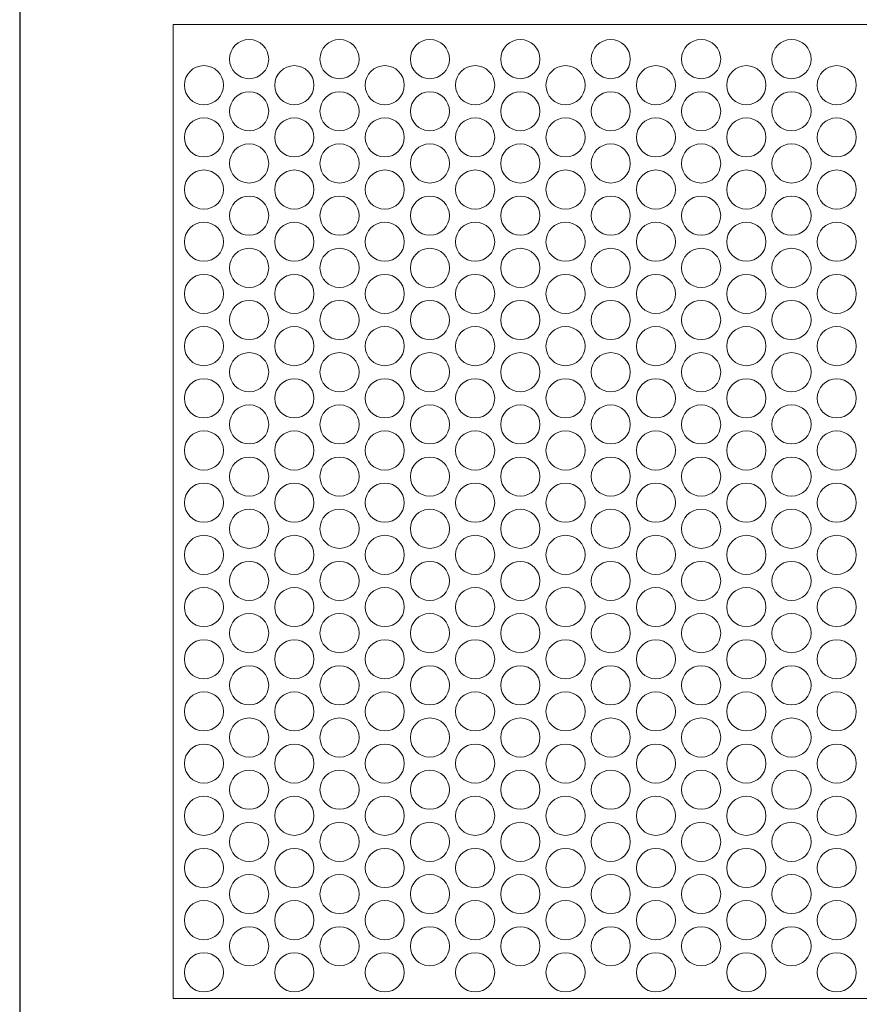
# Model space of a CAD drawing. Units: millimetres. Extents: x -1294 to -1104, y 2949 to 3219.
# Drawn here: x -1294 to -1197, y 3048 to 3161 of the extents above; entities that cross this region are included whole.
import ezdxf

# ---------------------------------------------------------------- set-up
doc = ezdxf.new("R2010")
doc.units = ezdxf.units.MM
doc.layers.add('konstrukcja', color=7, linetype='Continuous', lineweight=20)

# ---------------------------------------------------------------- blocks, each defined once
blk = doc.blocks.new('*U1528')
at = {"layer": 'konstrukcja', "color": 252}
blk.add_circle((0, 0), 2.25, dxfattribs=at)
blk = doc.blocks.new('*U1529')
at = {"layer": 'konstrukcja', "color": 0, "linetype": 'ByBlock', "lineweight": -2, "transparency": 16777216}
for p in [(0, 102), (0, 96), (0, 90), (0, 84), (0, 78), (0, 72), (0, 66), (0, 60), (0, 54), (0, 48), (0, 42), (0, 36), (0, 30), (0, 24), (0, 18), (0, 12), (0, 6), (0, 0)]:
    blk.add_blockref('*U1528', p, dxfattribs=at)
blk = doc.blocks.new('*U1530')
at = {"layer": 'konstrukcja', "color": 252}
blk.add_circle((0, 0), 2.25, dxfattribs=at)
blk = doc.blocks.new('*U1532')
at = {"layer": 'konstrukcja', "color": 0, "linetype": 'ByBlock', "lineweight": -2, "transparency": 16777216}
for p in [(0, 102), (0, 96), (0, 90), (0, 84), (0, 78), (0, 72), (0, 66), (0, 60), (0, 54), (0, 48), (0, 42), (0, 36), (0, 30), (0, 24), (0, 18), (0, 12), (0, 6), (0, 0)]:
    blk.add_blockref('*U1530', p, dxfattribs=at)
blk = doc.blocks.new('*U1533')
at = {"layer": 'konstrukcja', "color": 252}
blk.add_circle((0, 0), 2.25, dxfattribs=at)
blk = doc.blocks.new('*U1535')
at = {"layer": 'konstrukcja', "color": 0, "linetype": 'ByBlock', "lineweight": -2, "transparency": 16777216}
for p in [(0, 102), (0, 96), (0, 90), (0, 84), (0, 78), (0, 72), (0, 66), (0, 60), (0, 54), (0, 48), (0, 42), (0, 36), (0, 30), (0, 24), (0, 18), (0, 12), (0, 6), (0, 0)]:
    blk.add_blockref('*U1533', p, dxfattribs=at)
blk = doc.blocks.new('*U1536')
at = {"layer": 'konstrukcja', "color": 252}
blk.add_circle((0, 0), 2.25, dxfattribs=at)
blk = doc.blocks.new('*U1538')
at = {"layer": 'konstrukcja', "color": 0, "linetype": 'ByBlock', "lineweight": -2, "transparency": 16777216}
for p in [(0, 102), (0, 96), (0, 90), (0, 84), (0, 78), (0, 72), (0, 66), (0, 60), (0, 54), (0, 48), (0, 42), (0, 36), (0, 30), (0, 24), (0, 18), (0, 12), (0, 6), (0, 0)]:
    blk.add_blockref('*U1536', p, dxfattribs=at)
blk = doc.blocks.new('*U1539')
at = {"layer": 'konstrukcja', "color": 252}
blk.add_circle((0, 0), 2.25, dxfattribs=at)
blk = doc.blocks.new('*U1540')
at = {"layer": 'konstrukcja', "color": 0, "linetype": 'ByBlock', "lineweight": -2, "transparency": 16777216}
for p in [(0, 102), (0, 96), (0, 90), (0, 84), (0, 78), (0, 72), (0, 66), (0, 60), (0, 54), (0, 48), (0, 42), (0, 36), (0, 30), (0, 24), (0, 18), (0, 12), (0, 6), (0, 0)]:
    blk.add_blockref('*U1539', p, dxfattribs=at)
blk = doc.blocks.new('*U1544')
at = {"layer": 'konstrukcja', "color": 252}
blk.add_circle((0, 0), 2.25, dxfattribs=at)
blk = doc.blocks.new('*U1545')
at = {"layer": 'konstrukcja', "color": 0, "linetype": 'ByBlock', "lineweight": -2, "transparency": 16777216}
for p in [(0, 102), (0, 96), (0, 90), (0, 84), (0, 78), (0, 72), (0, 66), (0, 60), (0, 54), (0, 48), (0, 42), (0, 36), (0, 30), (0, 24), (0, 18), (0, 12), (0, 6), (0, 0)]:
    blk.add_blockref('*U1544', p, dxfattribs=at)
blk = doc.blocks.new('*U1546')
at = {"layer": 'konstrukcja', "color": 252}
blk.add_circle((0, 0), 2.25, dxfattribs=at)
blk = doc.blocks.new('*U1547')
at = {"layer": 'konstrukcja', "color": 0, "linetype": 'ByBlock', "lineweight": -2, "transparency": 16777216}
for p in [(0, 102), (0, 96), (0, 90), (0, 84), (0, 78), (0, 72), (0, 66), (0, 60), (0, 54), (0, 48), (0, 42), (0, 36), (0, 30), (0, 24), (0, 18), (0, 12), (0, 6), (0, 0)]:
    blk.add_blockref('*U1546', p, dxfattribs=at)
blk = doc.blocks.new('*U1548')
at = {"layer": 'konstrukcja', "color": 252}
blk.add_circle((0, 0), 2.25, dxfattribs=at)
blk = doc.blocks.new('*U1549')
at = {"layer": 'konstrukcja', "color": 0, "linetype": 'ByBlock', "lineweight": -2, "transparency": 16777216}
for p in [(0, 102), (0, 96), (0, 90), (0, 84), (0, 78), (0, 72), (0, 66), (0, 60), (0, 54), (0, 48), (0, 42), (0, 36), (0, 30), (0, 24), (0, 18), (0, 12), (0, 6), (0, 0)]:
    blk.add_blockref('*U1548', p, dxfattribs=at)
blk = doc.blocks.new('*U1541')
at = {"layer": 'konstrukcja', "color": 252}
blk.add_circle((0, 0), 2.25, dxfattribs=at)
blk = doc.blocks.new('*U1543')
at = {"layer": 'konstrukcja', "color": 0, "linetype": 'ByBlock', "lineweight": -2, "transparency": 16777216}
for p in [(0, 102), (0, 96), (0, 90), (0, 84), (0, 78), (0, 72), (0, 66), (0, 60), (0, 54), (0, 48), (0, 42), (0, 36), (0, 30), (0, 24), (0, 18), (0, 12), (0, 6), (0, 0)]:
    blk.add_blockref('*U1541', p, dxfattribs=at)
blk = doc.blocks.new('*U1564')
at = {"layer": 'konstrukcja', "color": 252}
blk.add_circle((0, 0), 2.25, dxfattribs=at)
blk = doc.blocks.new('*U1565')
at = {"layer": 'konstrukcja', "color": 0, "linetype": 'ByBlock', "lineweight": -2, "transparency": 16777216}
for p in [(0, 102), (0, 96), (0, 90), (0, 84), (0, 78), (0, 72), (0, 66), (0, 60), (0, 54), (0, 48), (0, 42), (0, 36), (0, 30), (0, 24), (0, 18), (0, 12), (0, 6), (0, 0)]:
    blk.add_blockref('*U1564', p, dxfattribs=at)
blk = doc.blocks.new('*U1566')
at = {"layer": 'konstrukcja', "color": 252}
blk.add_circle((0, 0), 2.25, dxfattribs=at)
blk = doc.blocks.new('*U1550')
at = {"layer": 'konstrukcja', "color": 0, "linetype": 'ByBlock', "lineweight": -2, "transparency": 16777216}
for p in [(0, 102), (0, 96), (0, 90), (0, 84), (0, 78), (0, 72), (0, 66), (0, 60), (0, 54), (0, 48), (0, 42), (0, 36), (0, 30), (0, 24), (0, 18), (0, 12), (0, 6), (0, 0)]:
    blk.add_blockref('*U1566', p, dxfattribs=at)
blk = doc.blocks.new('*U1552')
at = {"layer": 'konstrukcja', "color": 252}
blk.add_circle((0, 0), 2.25, dxfattribs=at)
blk = doc.blocks.new('*U1553')
at = {"layer": 'konstrukcja', "color": 0, "linetype": 'ByBlock', "lineweight": -2, "transparency": 16777216}
for p in [(0, 102), (0, 96), (0, 90), (0, 84), (0, 78), (0, 72), (0, 66), (0, 60), (0, 54), (0, 48), (0, 42), (0, 36), (0, 30), (0, 24), (0, 18), (0, 12), (0, 6), (0, 0)]:
    blk.add_blockref('*U1552', p, dxfattribs=at)
blk = doc.blocks.new('*U1556')
at = {"layer": 'konstrukcja', "color": 252}
blk.add_circle((0, 0), 2.25, dxfattribs=at)
blk = doc.blocks.new('*U1557')
at = {"layer": 'konstrukcja', "color": 0, "linetype": 'ByBlock', "lineweight": -2, "transparency": 16777216}
for p in [(0, 102), (0, 96), (0, 90), (0, 84), (0, 78), (0, 72), (0, 66), (0, 60), (0, 54), (0, 48), (0, 42), (0, 36), (0, 30), (0, 24), (0, 18), (0, 12), (0, 6), (0, 0)]:
    blk.add_blockref('*U1556', p, dxfattribs=at)
blk = doc.blocks.new('*U1558')
at = {"layer": 'konstrukcja', "color": 252}
blk.add_circle((0, 0), 2.25, dxfattribs=at)
blk = doc.blocks.new('*U1559')
at = {"layer": 'konstrukcja', "color": 0, "linetype": 'ByBlock', "lineweight": -2, "transparency": 16777216}
for p in [(0, 102), (0, 96), (0, 90), (0, 84), (0, 78), (0, 72), (0, 66), (0, 60), (0, 54), (0, 48), (0, 42), (0, 36), (0, 30), (0, 24), (0, 18), (0, 12), (0, 6), (0, 0)]:
    blk.add_blockref('*U1558', p, dxfattribs=at)
blk = doc.blocks.new('*U1554')
at = {"layer": 'konstrukcja', "color": 252}
blk.add_circle((0, 0), 2.25, dxfattribs=at)
blk = doc.blocks.new('*U1555')
at = {"layer": 'konstrukcja', "color": 0, "linetype": 'ByBlock', "lineweight": -2, "transparency": 16777216}
for p in [(0, 102), (0, 96), (0, 90), (0, 84), (0, 78), (0, 72), (0, 66), (0, 60), (0, 54), (0, 48), (0, 42), (0, 36), (0, 30), (0, 24), (0, 18), (0, 12), (0, 6), (0, 0)]:
    blk.add_blockref('*U1554', p, dxfattribs=at)

msp = doc.modelspace()

# ---------------------------------------------------------------- linework, layer by layer
at = {"layer": 'Defpoints'}
msp.add_lwpolyline([(-1103.919, 2948.813), (-1103.919, 3218.813), (-1293.919, 3218.813), (-1293.919, 2948.813)], close=True, dxfattribs=at)
at = {"layer": 'konstrukcja', "color": 252}
msp.add_lwpolyline([(-1276.272, 3048.858), (-1119.366, 3048.858), (-1119.363, 3160.858), (-1276.269, 3160.858)], close=True, dxfattribs=at)
msp.add_circle((-1267.543, 3054.868), 2.25, dxfattribs=at)

# ---------------------------------------------------------------- block references
for name, p in [('*U1532', (-1267.543, 3054.868)), ('*U1543', (-1246.758, 3054.868)), ('*U1557', (-1225.973, 3054.868)), ('*U1553', (-1205.189, 3054.868)), ('*U1529', (-1272.739, 3051.868)), ('*U1549', (-1241.562, 3051.868)), ('*U1550', (-1210.385, 3051.868)), ('*U1565', (-1199.993, 3051.868))]:
    msp.add_blockref(name, p, dxfattribs=at)
at = {"layer": 'konstrukcja', "color": 252, "xscale": -1}
for name, p in [('*U1540', (-1257.15, 3054.868)), ('*U1547', (-1236.366, 3054.868)), ('*U1555', (-1215.581, 3054.868)), ('*U1535', (-1262.347, 3051.868)), ('*U1538', (-1251.954, 3051.868)), ('*U1545', (-1231.17, 3051.868)), ('*U1559', (-1220.777, 3051.868))]:
    msp.add_blockref(name, p, dxfattribs=at)

doc.saveas('drawing.dxf')
